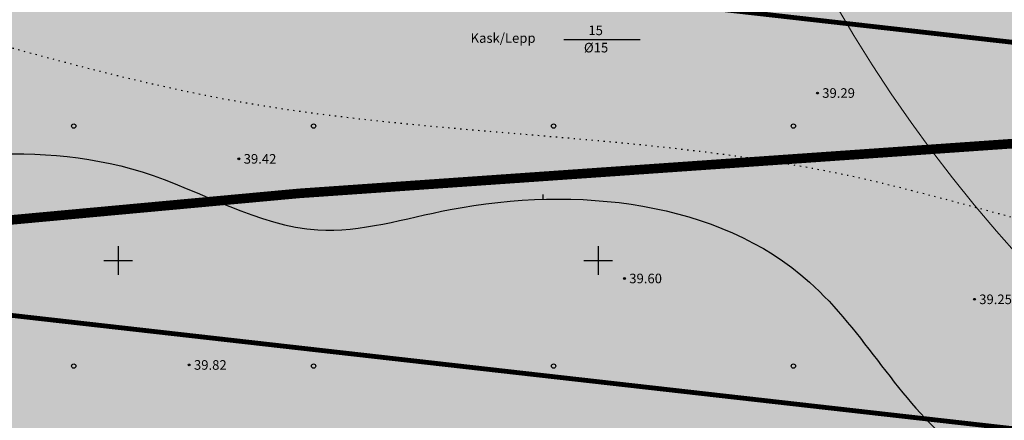
# Model space of a CAD drawing. Units: millimetres. Extents: x 545570 to 547568, y 6579842 to 6581051.
# Drawn here: x 545740 to 545842, y 6580183 to 6580225 of the extents above; entities that cross this region are included whole.
import ezdxf

# ---------------------------------------------------------------- set-up
doc = ezdxf.new("R2010")
doc.units = ezdxf.units.MM
doc.header["$LTSCALE"] = 0.5
doc.header["$PDMODE"] = 32
doc.header["$PDSIZE"] = 0.2
doc.linetypes.add('ACAD_ISO02W100', pattern=[15, 12, -3])
doc.linetypes.add('kolvik', pattern=[1.25, 0.25, -1])
for name, color, linetype in [('gaas', 4, 'Continuous'), ('Hights', 7, 'Continuous'), ('Isoh', 7, 'Continuous'), ('KALDAEHITUSKEELD50M', 5, 'Continuous'), ('Nature', 7, 'Continuous'), ('Points', 7, 'Continuous'), ('puu', 7, 'Continuous'), ('Rohemaa raster', 92, 'Continuous'), ('VK_V1', 5, 'Continuous'), ('vork', 250, 'Continuous')]:
    doc.layers.add(name, color=color, linetype=linetype)
doc.styles.add('italicc', font='italicc.shx')
doc.styles.add('ROMANC', font='romanc.shx', dxfattribs={"height": 0.8})
doc.linetypes.add('PLUSTEINE', pattern='A,2.5,-1.5,["+",ROMANC,S=1.6,R=0,X=-0.8,Y=-0.8],-1.5,7.5', length=13)

# ---------------------------------------------------------------- blocks, each defined once
blk = doc.blocks.new('16')
for p, q in [((0, 3), (0, -3)), ((-3, 0), (3, 0))]:
    blk.add_line(p, q)
blk = doc.blocks.new('kr')
at = {"layer": 'vork'}
blk.add_blockref('16', (0, 0), dxfattribs=at)
blk = doc.blocks.new('MM')
at = {"layer": 'puu'}
blk.add_circle((0, 0), 0.45, dxfattribs=at)

msp = doc.modelspace()

# ---------------------------------------------------------------- hatches: boundary and pattern name
at = {"layer": 'Rohemaa raster', "ltscale": 1.5}
h = msp.add_hatch(dxfattribs=at)
h.set_pattern_fill('DASH', color=256, scale=0.6, style=0)
h.paths.add_polyline_path([(545742.64, 6580316.48), (545740.79, 6580313.44), (545633.51, 6580134.19), (545761.18, 6580150.9), (545922.99, 6580172.07), (545954.91, 6580179.88), (545968.12, 6580187.06)])

# ---------------------------------------------------------------- linework, layer by layer
at = {"layer": 'gaas', "linetype": 'ACAD_ISO02W100', "ltscale": 5, "const_width": 1}
msp.add_lwpolyline([(545603.58, 6580191.77), (545768.8, 6580206.99), (545972.91, 6580221.22), (546062.85, 6580184.52)], dxfattribs=at)
at = {"layer": 'Isoh', "color": 7}
msp.add_line((545794.27, 6580206.38), (545794.27, 6580206.88), dxfattribs=at)
msp.add_open_spline([(545650.01, 6580188.94), (545655.3, 6580194.68), (545671.56, 6580212.47), (545711.99, 6580206.43), (545747.11, 6580214.4), (545768.97, 6580200.89), (545792.26, 6580208.4), (545821.33, 6580205.34), (545839.38, 6580169.34), (545869.55, 6580176.26), (545885, 6580183.87)], degree=3, knots=[15.288635, 15.288635, 15.288635, 15.288635, 37.516308, 86.976415, 123.961224, 143.233664, 157.196223, 195.399212, 218.015732, 266.009655, 266.009655, 266.009655, 266.009655], dxfattribs=at)
at = {"layer": 'KALDAEHITUSKEELD50M', "linetype": 'PLUSTEINE', "ltscale": 3, "const_width": 0.5}
msp.add_lwpolyline([(545621.52, 6580247.8), (545621.52, 6580247.8), (545900.55, 6580216.25), (545913.73, 6580217.03), (546086.04, 6580257.51), (546158.08, 6580170.84), (546177.47, 6580160.29), (546321.09, 6580100.46), (546339, 6580105.7), (546388.84, 6580119), (546873.89, 6580126.6), (547086.23, 6580131.97), (547368.7, 6580136.31), (547455.57, 6580127.53)], dxfattribs=at)
at = {"layer": 'KALDAEHITUSKEELD50M', "color": 1, "linetype": 'PLUSTEINE', "ltscale": 3, "const_width": 0.5}
msp.add_lwpolyline([(545621.52, 6580207.56), (545621.52, 6580207.56), (545899.48, 6580176.12), (545919.53, 6580177.3), (546071.1, 6580212.91), (546132.22, 6580139.37), (546160.17, 6580124.16), (546306.81, 6580063.07), (546318.75, 6580058.1), (546349.78, 6580067.17), (546394.39, 6580079.08), (546874.71, 6580086.61), (547087.05, 6580091.98), (547367.15, 6580096.28), (547460.68, 6580086.58)], dxfattribs=at)
at = {"layer": 'Nature', "color": 7}
msp.add_line((545796.42, 6580223.01), (545804.39, 6580223.01), dxfattribs=at)
at = {"layer": 'Nature', "color": 7, "linetype": 'kolvik'}
for points in [[(545999.14, 6580227.39), (545958.02, 6580210.87), (545852.13, 6580202.26), (545826.27, 6580208.8), (545762.97, 6580216.46), (545731.19, 6580224.3)], [(545983.68, 6580186.36), (545960.85, 6580186.73), (545923.6, 6580186.34), (545908.16, 6580185.14), (545864.49, 6580180.47), (545837.84, 6580181.56), (545749.9, 6580176.92), (545722.97, 6580173.49), (545680.35, 6580171.93), (545650.43, 6580170.82)]]:
    msp.add_spline(points, degree=3, dxfattribs=at)
at = {"layer": 'Points', "color": 7}
for p in [(545822.86, 6580217.45), (545762.57, 6580210.59), (545802.75, 6580198.13), (545839.22, 6580195.96), (545757.39, 6580189.12)]:
    msp.add_point(p, dxfattribs=at)
at = {"layer": 'VK_V1', "color": 141, "lineweight": 0, "ltscale": 1.5}
msp.add_circle((545954.94, 6580301.22), 150, dxfattribs=at)

# ---------------------------------------------------------------- block references
at = {"layer": 'Nature', "color": 7, "xscale": 0.5, "yscale": 0.5, "zscale": 0.5}
for p in [(545745.36, 6580214.01), (545745.36, 6580214.01), (545770.36, 6580214.01), (545770.36, 6580214.01), (545770.36, 6580214.01), (545770.36, 6580214.01), (545795.36, 6580214.01), (545795.36, 6580214.01), (545795.36, 6580214.01), (545795.36, 6580214.01), (545820.36, 6580214.01), (545820.36, 6580214.01), (545745.36, 6580189.01), (545745.36, 6580189.01), (545745.36, 6580189.01), (545745.36, 6580189.01), (545770.36, 6580189.01), (545770.36, 6580189.01), (545770.36, 6580189.01), (545795.36, 6580189.01), (545795.36, 6580189.01), (545795.36, 6580189.01), (545795.36, 6580189.01), (545820.36, 6580189.01), (545820.36, 6580189.01), (545820.36, 6580189.01), (545820.36, 6580189.01)]:
    msp.add_blockref('MM', p, dxfattribs=at)
at = {"layer": 'vork', "xscale": 0.5, "yscale": 0.5, "zscale": 0.5}
for p in [(545750, 6580200), (545800, 6580200)]:
    msp.add_blockref('kr', p, dxfattribs=at)

# ---------------------------------------------------------------- texts
at = {"layer": 'Hights', "color": 7, "style": 'italicc'}
for s, p in [('39.29', (545823.36, 6580216.95)), ('39.42', (545763.07, 6580210.09)), ('39.60', (545803.25, 6580197.63)), ('39.25', (545839.72, 6580195.46)), ('39.82', (545757.89, 6580188.62))]:
    msp.add_text(s, height=1, dxfattribs=at).set_placement(p)
at = {"layer": 'Nature', "color": 7, "style": 'italicc'}
for s, p in [('Kask/Lepp', (545786.72, 6580222.68)), ('15', (545798.99, 6580223.48)), ('%%c15', (545798.53, 6580221.68))]:
    msp.add_text(s, height=1, dxfattribs=at).set_placement(p)

doc.saveas('drawing.dxf')
